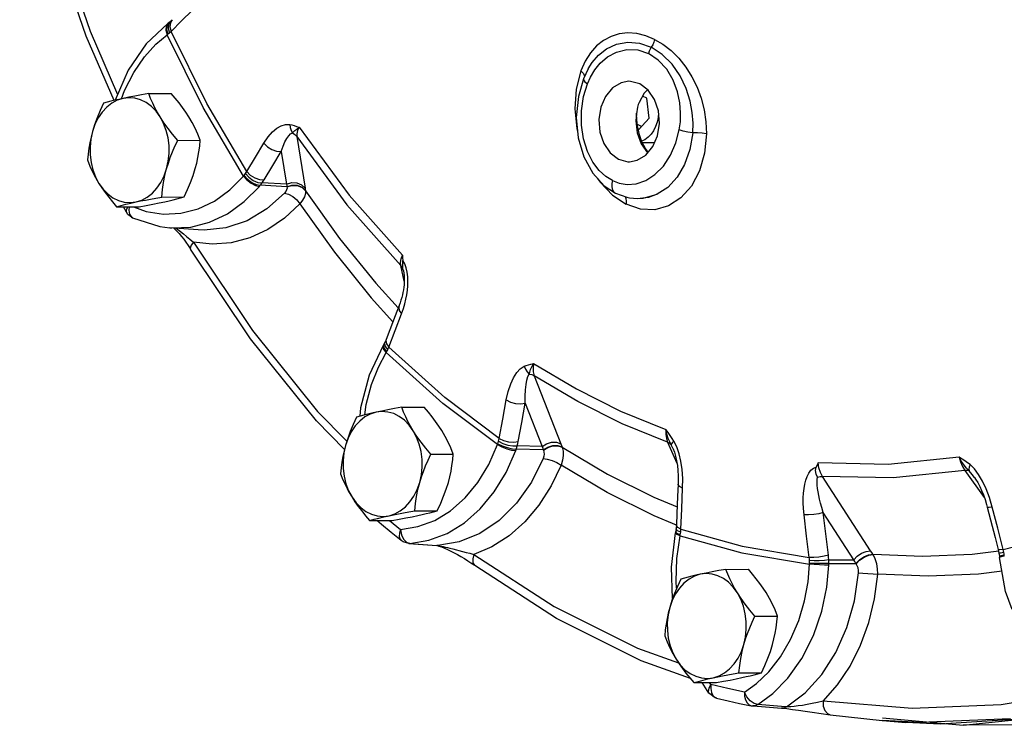
# Model space of a CAD drawing. Extents: x -200 to -69, y -43 to 60.
# Drawn here: x -163 to -158, y -11 to -7 of the extents above; entities that cross this region are included whole.
import ezdxf

# ---------------------------------------------------------------- set-up
doc = ezdxf.new("R2010")
doc.units = 0
doc.header["$LTSCALE"] = 1.5
doc.header["$MEASUREMENT"] = 0
doc.layers.get('0').update_dxf_attribs({"linetype": 'CONTINUOUS'})

msp = doc.modelspace()

# ---------------------------------------------------------------- linework, layer by layer
at = {"linetype": 'Continuous'}
for p, q in [((-162.0046, -7.2778), (-162.0142, -7.2926)), ((-162.0101, -7.2896), (-162.0117, -7.3101)), ((-161.9999, -7.2743), (-162.0101, -7.2896)), ((-161.9999, -7.2743), (-162.0046, -7.2778)), ((-162.0011, -7.2824), (-162.0033, -7.3035)), ((-162.0033, -7.3035), (-161.9969, -7.3272)), ((-161.9913, -7.2674), (-162.0011, -7.2824)), ((-161.9913, -7.2674), (-161.9999, -7.2743)), ((-161.991, -7.273), (-161.9941, -7.2951)), ((-161.9941, -7.2951), (-161.988, -7.3192)), ((-161.9816, -7.2584), (-161.991, -7.273)), ((-162.0117, -7.3101), (-162.0054, -7.3338)), ((-162.0087, -7.3362), (-162.0054, -7.3338)), ((-159.839, -7.4745), (-159.861, -7.5246)), ((-159.8234, -7.514), (-159.8475, -7.5658)), ((-159.8435, -7.559), (-159.8436, -7.559)), ((-159.8427, -7.5519), (-159.8435, -7.559)), ((-159.8235, -7.514), (-159.8234, -7.514)), ((-159.8475, -7.5658), (-159.8476, -7.5708)), ((-162.1041, -7.6417), (-161.9872, -7.6411)), ((-159.5191, -7.6663), (-159.5412, -7.6552)), ((-159.567, -7.7123), (-159.5729, -7.7468)), ((-159.5061, -7.7697), (-159.5191, -7.6663)), ((-159.5729, -7.7468), (-159.575, -7.7835)), ((-159.5708, -7.7775), (-159.5724, -7.7436)), ((-159.5748, -7.7806), (-159.5708, -7.7775)), ((-159.5673, -7.8097), (-159.5708, -7.7775)), ((-159.5683, -7.8005), (-159.5451, -7.8121)), ((-159.5571, -7.8561), (-159.5673, -7.8097)), ((-159.5626, -7.8311), (-159.5061, -7.7697)), ((-161.3358, -7.8652), (-161.2921, -8.1327)), ((-159.5465, -7.8876), (-159.5571, -7.8561)), ((-161.9532, -7.885), (-161.8364, -7.8844)), ((-159.5409, -7.9003), (-159.5465, -7.8876)), ((-159.5291, -7.8815), (-159.5457, -7.8894)), ((-159.5429, -7.8958), (-159.4775, -7.8955)), ((-159.5298, -7.9202), (-159.5409, -7.9003)), ((-159.5248, -7.9275), (-159.5298, -7.9202)), ((-161.416, -7.9424), (-161.3882, -8.1122)), ((-159.5162, -7.9391), (-159.5248, -7.9275)), ((-159.5104, -7.9458), (-159.5162, -7.9391)), ((-161.387, -8.1256), (-161.525, -8.1184)), ((-161.3882, -8.1122), (-161.5153, -8.1055)), ((-159.7392, -8.1207), (-159.682, -8.1583)), ((-161.387, -8.1256), (-161.3867, -8.1269)), ((-159.6974, -8.1689), (-159.6264, -8.216)), ((-159.682, -8.1583), (-159.682, -8.1583)), ((-159.682, -8.1583), (-159.6224, -8.1799)), ((-159.5368, -8.1843), (-159.4653, -8.1651)), ((-162.0365, -8.1791), (-161.9196, -8.1785)), ((-159.631, -8.1768), (-159.627, -8.1874)), ((-159.627, -8.1874), (-159.6253, -8.201)), ((-159.6253, -8.201), (-159.6264, -8.216)), ((-159.5662, -8.1862), (-159.5368, -8.1843)), ((-159.5528, -8.1861), (-159.553, -8.1861)), ((-162.2707, -8.2298), (-162.1538, -8.2292)), ((-162.2197, -8.2573), (-162.2351, -8.2297)), ((-162.2037, -8.2689), (-162.1931, -8.2839)), ((-162.1931, -8.2839), (-162.1877, -8.2873)), ((-161.8479, -8.3501), (-161.9952, -8.339)), ((-161.9619, -8.3415), (-161.9532, -8.3478)), ((-160.7778, -8.6163), (-160.7958, -8.5351)), ((-160.7876, -8.5462), (-160.7958, -8.5351)), ((-160.7826, -8.5588), (-160.7876, -8.5462)), ((-160.7826, -8.5588), (-160.7844, -8.5452)), ((-160.782, -8.5613), (-160.7826, -8.5588)), ((-160.782, -8.5614), (-160.782, -8.5613)), ((-160.9254, -8.6264), (-160.8087, -8.7547)), ((-160.8039, -8.7425), (-160.8249, -8.7966)), ((-160.8779, -8.9333), (-160.8839, -8.9446)), ((-160.8779, -8.9333), (-160.8796, -8.9394)), ((-160.8796, -8.9394), (-160.8762, -8.9551)), ((-160.8704, -8.9416), (-160.858, -8.9593)), ((-160.8869, -8.9498), (-160.8887, -8.956)), ((-160.8839, -8.9446), (-160.8869, -8.9498)), ((-160.8839, -8.9446), (-160.8858, -8.9511)), ((-160.8858, -8.9511), (-160.8821, -8.966)), ((-160.8821, -8.966), (-160.8696, -8.983)), ((-160.8762, -8.9551), (-160.8637, -8.9722)), ((-160.872, -8.9869), (-160.8696, -8.983)), ((-160.1027, -9.1066), (-159.9651, -9.4604)), ((-160.7908, -9.2708), (-160.6739, -9.2702)), ((-160.1495, -9.2498), (-160.0621, -9.4743)), ((-159.4108, -9.4525), (-159.3621, -9.5609)), ((-159.3637, -9.4767), (-159.3788, -9.4465)), ((-160.0562, -9.492), (-160.1961, -9.4881)), ((-160.0621, -9.4743), (-160.191, -9.4707)), ((-160.0562, -9.492), (-160.0555, -9.4937)), ((-159.3835, -9.4833), (-159.392, -9.4663)), ((-159.3835, -9.4833), (-159.3835, -9.4833)), ((-159.3515, -9.5118), (-159.3637, -9.4767)), ((-160.6399, -9.5141), (-160.5231, -9.5134)), ((-157.8677, -9.5993), (-157.7672, -9.7382)), ((-158.3569, -10.016), (-158.6061, -9.6299)), ((-157.818, -9.6349), (-157.818, -9.6349)), ((-160.7232, -9.8081), (-160.6063, -9.8075)), ((-157.7516, -9.7896), (-157.735, -9.8548)), ((-160.9574, -9.8589), (-160.8405, -9.8583)), ((-160.8544, -9.8584), (-160.7963, -9.9053)), ((-158.4449, -10.0623), (-158.6031, -9.8173)), ((-160.7963, -9.9053), (-160.7919, -9.9321)), ((-159.366, -9.9019), (-159.3683, -9.9164)), ((-159.3646, -9.8835), (-159.366, -9.9019)), ((-159.3659, -9.9038), (-159.366, -9.9019)), ((-159.359, -9.9118), (-159.3659, -9.9038)), ((-159.3645, -9.8854), (-159.3646, -9.8835)), ((-159.3428, -9.9195), (-159.359, -9.9118)), ((-160.7828, -9.9691), (-160.7938, -9.962)), ((-160.7919, -9.9321), (-160.7813, -9.9551)), ((-160.7813, -9.9551), (-160.7661, -9.971)), ((-160.7484, -9.9775), (-160.6505, -9.9612)), ((-159.3914, -10.1001), (-159.3695, -9.9227)), ((-159.3683, -9.9164), (-159.3695, -9.9227)), ((-159.3681, -9.9182), (-159.3683, -9.9164)), ((-159.3461, -9.9377), (-159.345, -9.9329)), ((-160.7543, -9.9774), (-160.7828, -9.9691)), ((-160.7661, -9.971), (-160.7484, -9.9775)), ((-160.7543, -9.9774), (-160.6088, -9.9886)), ((-160.7484, -9.9775), (-160.7543, -9.9774)), ((-160.7484, -9.9775), (-160.6088, -9.9882)), ((-160.6088, -9.9882), (-160.6032, -9.9887)), ((-160.6032, -9.9887), (-160.6088, -9.9886)), ((-160.5261, -10.0061), (-160.4759, -10.0189)), ((-157.6952, -10.0091), (-157.6909, -10.0286)), ((-157.6691, -10.0086), (-157.6863, -10.0106)), ((-158.5744, -10.0623), (-158.4449, -10.0623)), ((-158.3441, -10.0356), (-158.3454, -10.0336)), ((-157.6922, -10.0179), (-157.8308, -10.0347)), ((-157.6909, -10.0286), (-157.6886, -10.044)), ((-157.6904, -10.0287), (-157.6909, -10.0286)), ((-157.6825, -10.0277), (-157.6904, -10.0287)), ((-157.6883, -10.0436), (-157.6886, -10.044)), ((-157.6886, -10.044), (-157.688, -10.0505)), ((-157.6876, -10.0499), (-157.688, -10.0505)), ((-157.68, -10.0471), (-157.6876, -10.0499)), ((-157.6656, -10.025), (-157.6825, -10.0277)), ((-157.6633, -10.0439), (-157.68, -10.0471)), ((-157.6633, -10.0439), (-157.6637, -10.0389)), ((-159.3848, -10.2633), (-159.3914, -10.1001)), ((-159.1082, -10.1121), (-158.9913, -10.1115)), ((-158.5741, -10.0816), (-158.4334, -10.0815)), ((-158.4321, -10.0833), (-158.4334, -10.0815)), ((-159.3639, -10.2101), (-159.3669, -10.1751)), ((-158.9573, -10.3554), (-158.8405, -10.3548)), ((-159.5669, -10.5208), (-159.3538, -10.5977)), ((-159.0406, -10.6494), (-158.9237, -10.6488)), ((-159.2748, -10.7002), (-159.1579, -10.6996)), ((-159.2291, -10.7024), (-159.2356, -10.7)), ((-159.1962, -10.7546), (-159.2306, -10.7)), ((-159.1865, -10.7102), (-159.1935, -10.6998)), ((-159.0109, -10.7489), (-158.9488, -10.7039)), ((-159.1962, -10.7546), (-159.1962, -10.7546)), ((-159.1647, -10.7769), (-159.1562, -10.7804)), ((-158.9619, -10.8084), (-158.9816, -10.794)), ((-158.9772, -10.8199), (-158.9689, -10.821)), ((-158.9688, -10.821), (-158.9689, -10.821)), ((-158.9689, -10.821), (-158.9227, -10.8246)), ((-158.9423, -10.8142), (-158.9619, -10.8084)), ((-158.819, -10.8238), (-158.9423, -10.8142)), ((-158.9227, -10.8246), (-158.8196, -10.8325)), ((-158.7934, -10.8258), (-158.819, -10.8238)), ((-158.7921, -10.8353), (-158.7631, -10.8389)), ((-158.6608, -10.8535), (-158.5668, -10.8674)), ((-158.5668, -10.8674), (-158.2967, -10.8975)), ((-158.2954, -10.8837), (-157.8772, -10.9218)), ((-158.2961, -10.8976), (-158.175, -10.9066)), ((-158.0977, -10.9071), (-158.296, -10.8976)), ((-157.6303, -10.8877), (-158.0977, -10.9071)), ((-157.4052, -10.9193), (-157.8773, -10.9218))]:
    msp.add_line(p, q, dxfattribs=at)
for points in [[(-162.2831, -7.6778), (-162.4281, -7.3433), (-162.6215, -6.7797), (-162.7736, -6.1947)], [(-162.7452, -6.1989), (-162.5996, -6.7589), (-162.408, -7.3174), (-162.2654, -7.6461)], [(-157.8772, -10.9218), (-157.1424, -10.845), (-156.4355, -10.6285), (-155.7606, -10.2769), (-155.1322, -9.7978), (-154.564, -9.2016), (-154.0683, -8.5011), (-153.6557, -7.7116), (-153.3353, -6.8501)], [(-161.988, -7.3192), (-161.9334, -7.265), (-161.8784, -7.2107)], [(-162.0046, -7.2778), (-162.1175, -7.3845), (-162.2107, -7.5202), (-162.2788, -7.6767)], [(-162.0142, -7.2926), (-162.0153, -7.3128), (-162.0087, -7.3362)], [(-161.9816, -7.2584), (-161.9899, -7.2662), (-161.9913, -7.2674)], [(-162.2449, -7.6689), (-162.2295, -7.6264), (-162.1814, -7.5323), (-162.1259, -7.4514), (-162.0671, -7.3862), (-162.0087, -7.3362)], [(-161.6112, -8.07), (-161.8207, -7.7137), (-162.0087, -7.3362)], [(-162.0054, -7.3338), (-162.0011, -7.3306), (-161.9969, -7.3272)], [(-161.9969, -7.3272), (-161.9921, -7.3231), (-161.988, -7.3192)], [(-161.5943, -8.046), (-161.8018, -7.6931), (-161.988, -7.3192)], [(-159.479, -7.3607), (-159.5236, -7.3421), (-159.5699, -7.3306), (-159.6164, -7.327), (-159.6616, -7.3319), (-159.7043, -7.345), (-159.7439, -7.3661), (-159.7798, -7.3949), (-159.8117, -7.4311), (-159.839, -7.4745)], [(-159.8234, -7.514), (-159.8026, -7.4809), (-159.7698, -7.4426), (-159.7277, -7.4093), (-159.676, -7.385), (-159.6176, -7.3745), (-159.5559, -7.3801), (-159.4957, -7.4018)], [(-159.4957, -7.4018), (-159.5016, -7.4119), (-159.5065, -7.4226), (-159.5102, -7.4336)], [(-159.479, -7.3607), (-159.4826, -7.3748), (-159.4883, -7.3887), (-159.4957, -7.4018)], [(-159.2805, -7.8459), (-159.2788, -7.7959), (-159.2826, -7.741), (-159.2936, -7.6807), (-159.3138, -7.6162), (-159.3453, -7.5504), (-159.3875, -7.4895), (-159.4389, -7.4386), (-159.4957, -7.4018)], [(-159.479, -7.3607), (-159.4355, -7.3862), (-159.3928, -7.4191), (-159.3525, -7.4589), (-159.316, -7.5047), (-159.2842, -7.5551), (-159.2576, -7.6093), (-159.2364, -7.6666), (-159.221, -7.7264), (-159.2118, -7.7881), (-159.2093, -7.8504)], [(-159.8274, -7.5922), (-159.811, -7.556), (-159.7891, -7.5196), (-159.76, -7.4841), (-159.7225, -7.4517), (-159.6757, -7.4262), (-159.6222, -7.4128), (-159.5652, -7.415), (-159.5102, -7.4336)], [(-159.3504, -7.8306), (-159.3447, -7.7891), (-159.3432, -7.7425), (-159.3475, -7.6904), (-159.3596, -7.6331), (-159.3821, -7.573), (-159.4156, -7.5161), (-159.4596, -7.4678), (-159.5102, -7.4336)], [(-159.861, -7.5246), (-159.8846, -7.6188), (-159.8916, -7.7209), (-159.8818, -7.8254), (-159.8782, -7.8392)], [(-159.861, -7.5246), (-159.8479, -7.5385), (-159.8427, -7.5519)], [(-159.8475, -7.5658), (-159.8738, -7.6565), (-159.8848, -7.7654), (-159.8752, -7.8724), (-159.8461, -7.971), (-159.7996, -8.0553), (-159.7392, -8.1207)], [(-159.6971, -8.0936), (-159.7308, -8.0727), (-159.7653, -8.0414), (-159.7984, -7.998), (-159.827, -7.9425), (-159.8478, -7.877), (-159.8585, -7.8053), (-159.8584, -7.7311), (-159.8473, -7.6575), (-159.8274, -7.5922)], [(-159.8476, -7.5708), (-159.8412, -7.5808), (-159.8274, -7.5922)], [(-159.6113, -7.5784), (-159.6523, -7.5857), (-159.6972, -7.6126), (-159.7336, -7.6566), (-159.7579, -7.7133)], [(-159.4627, -7.8609), (-159.4529, -7.7969), (-159.4584, -7.732), (-159.4788, -7.6725), (-159.5121, -7.6242), (-159.555, -7.5918), (-159.6033, -7.5786), (-159.6113, -7.5784)], [(-162.1041, -7.6417), (-162.1414, -7.6483), (-162.1756, -7.6547), (-162.2074, -7.6609), (-162.2371, -7.6672)], [(-162.0446, -7.7634), (-162.0659, -7.734), (-162.0902, -7.709), (-162.117, -7.6891), (-162.1458, -7.6747), (-162.1759, -7.6661), (-162.2065, -7.6636), (-162.2371, -7.6672)], [(-162.0446, -7.7634), (-162.0588, -7.7396), (-162.0716, -7.7157), (-162.0833, -7.6916), (-162.0941, -7.6671), (-162.1041, -7.6417)], [(-161.8959, -7.7627), (-161.9113, -7.7388), (-161.9281, -7.7149), (-161.9462, -7.6909), (-161.9658, -7.6664), (-161.9872, -7.6411)], [(-159.515, -7.622), (-159.5325, -7.6396), (-159.5591, -7.6876)], [(-162.2371, -7.6672), (-162.267, -7.6767), (-162.2954, -7.6921), (-162.3218, -7.7129), (-162.3455, -7.7386), (-162.366, -7.7688), (-162.3829, -7.8027), (-162.3958, -7.8396)], [(-162.3383, -7.6925), (-162.356, -7.7307), (-162.3713, -7.7674), (-162.3846, -7.8035), (-162.3958, -7.8396)], [(-162.2371, -7.6672), (-162.2594, -7.6721), (-162.2805, -7.6771), (-162.3004, -7.6821), (-162.3195, -7.6872), (-162.3383, -7.6925)], [(-159.7579, -7.7133), (-159.7678, -7.7772), (-159.7622, -7.8421), (-159.7418, -7.9017), (-159.7085, -7.95), (-159.6656, -7.9823), (-159.6173, -7.9956), (-159.6093, -7.9958)], [(-159.5591, -7.6876), (-159.5634, -7.6996), (-159.567, -7.7123)], [(-162.0108, -8.0321), (-162.0022, -7.9931), (-161.9981, -7.9528), (-161.9986, -7.9121), (-162.0036, -7.8719), (-162.0132, -7.8332), (-162.0269, -7.7968), (-162.0446, -7.7634)], [(-161.9532, -7.885), (-161.9797, -7.8534), (-162.0035, -7.8231), (-162.0251, -7.7932), (-162.0446, -7.7634)], [(-161.8364, -7.8844), (-161.849, -7.8528), (-161.8629, -7.8224), (-161.8784, -7.7925), (-161.8959, -7.7627)], [(-159.4574, -7.7443), (-159.4594, -7.7658), (-159.4647, -7.7904), (-159.4729, -7.8136), (-159.4837, -7.8348)], [(-161.5056, -7.8988), (-161.4836, -7.8668), (-161.4611, -7.8415), (-161.4385, -7.8224), (-161.4161, -7.8094), (-161.3939, -7.8026), (-161.3723, -7.8026)], [(-161.3723, -7.8026), (-161.3701, -7.8186), (-161.3651, -7.8332), (-161.3575, -7.8455)], [(-161.3723, -7.8026), (-161.3613, -7.805), (-161.3494, -7.8082), (-161.3365, -7.8123), (-161.3227, -7.8172)], [(-161.3575, -7.8455), (-161.3524, -7.8405), (-161.3454, -7.8342), (-161.3358, -7.8265), (-161.3227, -7.8172)], [(-161.3227, -7.8172), (-161.3314, -7.8342), (-161.3359, -7.8507), (-161.3358, -7.8652)], [(-161.3227, -7.8172), (-161.0644, -8.1686), (-160.7875, -8.481)], [(-159.575, -7.7835), (-159.5681, -7.8464), (-159.5473, -7.9037), (-159.5145, -7.9501), (-159.5141, -7.9504)], [(-162.3958, -7.8396), (-162.4034, -7.8684), (-162.4096, -7.8973), (-162.4146, -7.9263), (-162.4186, -7.9559), (-162.4215, -7.9865)], [(-162.3958, -7.8396), (-162.4044, -7.8786), (-162.4086, -7.9189), (-162.4081, -7.9596), (-162.403, -7.9998), (-162.3935, -8.0385), (-162.3797, -8.075), (-162.362, -8.1083)], [(-161.416, -7.9424), (-161.4068, -7.9155), (-161.3972, -7.8931), (-161.3874, -7.8749), (-161.3775, -7.8607), (-161.3675, -7.8508), (-161.3575, -7.8455)], [(-161.3575, -7.8455), (-161.3454, -7.8543), (-161.3358, -7.8652)], [(-161.3358, -7.8652), (-161.0752, -8.2197), (-160.7958, -8.5351)], [(-159.6971, -8.0936), (-159.6614, -8.1074), (-159.62, -8.1141), (-159.5735, -8.1105), (-159.5245, -8.0937), (-159.4764, -8.0627), (-159.4328, -8.0182), (-159.396, -7.9623), (-159.3678, -7.8972), (-159.3504, -7.8306)], [(-159.2093, -7.8504), (-159.2194, -7.9514), (-159.246, -8.0438), (-159.2875, -8.1225), (-159.3417, -8.184), (-159.4059, -8.2254), (-159.477, -8.2449), (-159.5517, -8.2418), (-159.6264, -8.216)], [(-159.6093, -7.9958), (-159.5683, -7.9884), (-159.5234, -7.9616), (-159.487, -7.9176), (-159.4627, -7.8609)], [(-159.4837, -7.8348), (-159.4969, -7.8535), (-159.5122, -7.8692), (-159.5291, -7.8815)], [(-159.2805, -7.8459), (-159.2952, -7.9319), (-159.3227, -8.0099), (-159.3616, -8.0766), (-159.4099, -8.129), (-159.4653, -8.1651)], [(-159.2805, -7.8459), (-159.3051, -7.842), (-159.3293, -7.8367), (-159.3504, -7.8306)], [(-159.2093, -7.8504), (-159.2307, -7.8471), (-159.2555, -7.8456), (-159.2805, -7.8459)], [(-162.0108, -8.0321), (-162.002, -8.0033), (-161.9919, -7.9744), (-161.9804, -7.9453), (-161.9676, -7.9157), (-161.9532, -7.885)], [(-161.8621, -8.0313), (-161.8546, -8.0025), (-161.8483, -7.9737), (-161.8433, -7.9446), (-161.8394, -7.915), (-161.8364, -7.8844)], [(-161.5943, -8.046), (-161.5502, -7.9724), (-161.5056, -7.8988)], [(-161.5056, -7.8988), (-161.4881, -7.9182), (-161.4651, -7.9332), (-161.4399, -7.9416), (-161.416, -7.9424)], [(-159.5537, -7.886), (-159.5486, -7.8861), (-159.5465, -7.8876)], [(-161.5044, -8.0891), (-161.4604, -8.0157), (-161.416, -7.9424)], [(-159.5304, -7.9276), (-159.5265, -7.9267), (-159.5248, -7.9275)], [(-162.4215, -7.9865), (-162.4089, -8.0182), (-162.395, -8.0485), (-162.3795, -8.0784), (-162.362, -8.1083)], [(-162.1836, -8.2294), (-162.1168, -8.2537), (-162.0268, -8.2675), (-161.9364, -8.263), (-161.8476, -8.2402), (-161.7624, -8.1998), (-161.683, -8.1425), (-161.6112, -8.07)], [(-162.1695, -8.2045), (-162.1397, -8.195), (-162.1113, -8.1796), (-162.0849, -8.1589), (-162.0612, -8.1331), (-162.0406, -8.1029), (-162.0237, -8.069), (-162.0108, -8.0321)], [(-162.0365, -8.1791), (-162.0326, -8.1409), (-162.0272, -8.1043), (-162.02, -8.0682), (-162.0108, -8.0321)], [(-161.9196, -8.1785), (-161.9019, -8.1402), (-161.8866, -8.1036), (-161.8733, -8.0674), (-161.8621, -8.0313)], [(-161.6112, -8.07), (-161.6098, -8.0683), (-161.6085, -8.0665)], [(-161.6112, -8.07), (-161.5942, -8.09), (-161.5729, -8.1072), (-161.5503, -8.1191), (-161.5296, -8.1239)], [(-161.6085, -8.0665), (-161.605, -8.0619), (-161.6015, -8.0571)], [(-161.6085, -8.0665), (-161.5913, -8.0863), (-161.5695, -8.103), (-161.5463, -8.1142), (-161.525, -8.1184)], [(-161.6015, -8.0571), (-161.5976, -8.0513), (-161.5943, -8.046)], [(-161.6015, -8.0571), (-161.5843, -8.0768), (-161.562, -8.0929), (-161.5379, -8.1029), (-161.5153, -8.1055)], [(-161.5943, -8.046), (-161.5768, -8.0653), (-161.5538, -8.0802), (-161.5284, -8.0885), (-161.5044, -8.0891)], [(-162.362, -8.1083), (-162.3466, -8.1321), (-162.3298, -8.156), (-162.3117, -8.18), (-162.2921, -8.2045), (-162.2707, -8.2298)], [(-162.362, -8.1083), (-162.3408, -8.1378), (-162.3165, -8.1627), (-162.2896, -8.1826), (-162.2609, -8.197), (-162.2308, -8.2056), (-162.2001, -8.2081), (-162.1695, -8.2045)], [(-161.8848, -8.3348), (-161.7878, -8.3099), (-161.6948, -8.2657), (-161.6079, -8.2031), (-161.5296, -8.1239)], [(-161.5296, -8.1239), (-161.5273, -8.1211), (-161.525, -8.1184)], [(-161.525, -8.1184), (-161.5201, -8.112), (-161.5153, -8.1055)], [(-161.5153, -8.1055), (-161.5094, -8.097), (-161.5044, -8.0891)], [(-161.3882, -8.1122), (-161.3619, -8.1043), (-161.3346, -8.1054), (-161.3102, -8.1153), (-161.2921, -8.1327)], [(-161.3882, -8.1122), (-161.3876, -8.1188), (-161.387, -8.1256)], [(-161.387, -8.1256), (-161.3606, -8.1172), (-161.333, -8.118), (-161.3083, -8.1277), (-161.29, -8.145)], [(-161.3867, -8.1269), (-161.3603, -8.1186), (-161.3327, -8.1193), (-161.308, -8.1291), (-161.2898, -8.1464)], [(-159.7746, -8.0824), (-159.7612, -8.1028), (-159.6974, -8.1689)], [(-159.6971, -8.0936), (-159.7003, -8.1094), (-159.7007, -8.1242), (-159.6983, -8.1374), (-159.6932, -8.1482), (-159.6858, -8.156), (-159.682, -8.1583)], [(-161.3993, -8.1584), (-161.4914, -8.2411), (-161.5938, -8.3024), (-161.7032, -8.3396), (-161.8159, -8.3514), (-161.8478, -8.3501)], [(-161.3867, -8.1269), (-161.3862, -8.1339), (-161.3882, -8.1418), (-161.3927, -8.1501), (-161.3993, -8.1584)], [(-161.3993, -8.1584), (-161.3787, -8.1634), (-161.3565, -8.1758), (-161.3359, -8.1937), (-161.3197, -8.2146)], [(-161.2898, -8.1464), (-161.2901, -8.1613), (-161.2953, -8.1781), (-161.3053, -8.1961), (-161.3197, -8.2146)], [(-161.2921, -8.1327), (-161.2911, -8.1388), (-161.2898, -8.1464)], [(-161.2898, -8.1464), (-161.113, -8.3936), (-160.9254, -8.6264)], [(-159.4653, -8.1651), (-159.5107, -8.1814), (-159.5528, -8.1861)], [(-162.2707, -8.2298), (-162.2472, -8.2233), (-162.2229, -8.217), (-162.1972, -8.2108), (-162.1695, -8.2045)], [(-162.1695, -8.2045), (-162.1459, -8.1996), (-162.121, -8.1946), (-162.0946, -8.1895), (-162.0666, -8.1844), (-162.0365, -8.1791)], [(-162.1538, -8.2292), (-162.1165, -8.2226), (-162.0823, -8.2163), (-162.0505, -8.21), (-162.0208, -8.2038)], [(-162.0208, -8.2038), (-161.9985, -8.1988), (-161.9775, -8.1938), (-161.9575, -8.1888), (-161.9384, -8.1837), (-161.9196, -8.1785)], [(-161.3197, -8.2146), (-161.3989, -8.2883), (-161.486, -8.3476), (-161.5789, -8.3906), (-161.6757, -8.4161), (-161.7741, -8.4236), (-161.8719, -8.4131)], [(-161.3197, -8.2146), (-161.1398, -8.4662), (-160.9486, -8.7032), (-160.8364, -8.8266)], [(-159.6224, -8.1799), (-159.6084, -8.1827), (-159.5662, -8.1862)], [(-162.2105, -8.2295), (-162.215, -8.2349), (-162.2206, -8.2466), (-162.2203, -8.2561), (-162.2197, -8.2573)], [(-162.1876, -8.2873), (-162.2115, -8.2691), (-162.2197, -8.2573)], [(-162.2051, -8.2295), (-162.2075, -8.2473), (-162.2037, -8.2689)], [(-162.1876, -8.2873), (-162.0469, -8.3325), (-161.995, -8.339)], [(-161.995, -8.339), (-161.9837, -8.3397), (-161.8848, -8.3348)], [(-161.9735, -8.3406), (-161.9714, -8.3426), (-161.9589, -8.3554)], [(-161.9589, -8.3554), (-161.9465, -8.3691), (-161.9342, -8.3834), (-161.9222, -8.3985), (-161.9105, -8.4141), (-161.8993, -8.4302), (-161.8888, -8.4465), (-161.8864, -8.4505)], [(-161.9532, -8.3478), (-161.9388, -8.3587), (-161.9233, -8.3707), (-161.907, -8.3837), (-161.8897, -8.3979), (-161.8719, -8.4131)], [(-161.8719, -8.4131), (-161.8843, -8.4299), (-161.8882, -8.4442), (-161.8864, -8.4505)], [(-161.8719, -8.4131), (-161.5653, -8.8729), (-161.2271, -9.2924), (-161.0759, -9.4472)], [(-161.088, -9.4896), (-161.2337, -9.3405), (-161.576, -8.9159), (-161.8864, -8.4505)], [(-160.7958, -8.5351), (-160.7968, -8.5194), (-160.794, -8.5008), (-160.7875, -8.481)], [(-160.7875, -8.481), (-160.7863, -8.4946), (-160.7851, -8.5083)], [(-160.7844, -8.5452), (-160.7848, -8.5286), (-160.7851, -8.5083)], [(-160.7678, -8.5474), (-160.7752, -8.5265), (-160.7851, -8.5083)], [(-160.7796, -8.5745), (-160.7784, -8.5861), (-160.7777, -8.598), (-160.7776, -8.6102), (-160.778, -8.6224), (-160.7789, -8.6349), (-160.7802, -8.6477), (-160.7821, -8.6608), (-160.7845, -8.6741), (-160.7873, -8.6877), (-160.7907, -8.7014), (-160.7946, -8.7151), (-160.799, -8.7289), (-160.8039, -8.7425)], [(-160.782, -8.5614), (-160.7816, -8.5631), (-160.7796, -8.5745)], [(-160.7599, -8.5927), (-160.7628, -8.5698), (-160.7678, -8.5474)], [(-160.7686, -8.7097), (-160.7643, -8.6864), (-160.7611, -8.663), (-160.7593, -8.6394), (-160.7588, -8.6159), (-160.7599, -8.5927)], [(-160.7911, -8.7851), (-160.7816, -8.7585), (-160.7743, -8.7335), (-160.7686, -8.7097)], [(-160.858, -8.9593), (-160.8247, -8.8723), (-160.7911, -8.7851)], [(-160.8049, -8.7448), (-160.8063, -8.7504), (-160.8034, -8.7675), (-160.7911, -8.7851)], [(-160.8249, -8.7966), (-160.8528, -8.8692), (-160.8718, -8.919)], [(-160.8718, -8.919), (-160.8772, -8.9318), (-160.8779, -8.9333)], [(-160.8718, -8.919), (-160.8732, -8.9244), (-160.8704, -8.9416)], [(-160.8869, -8.9498), (-160.959, -9.1036), (-161.0046, -9.2736), (-161.0087, -9.317)], [(-160.9831, -9.3102), (-160.9747, -9.2558), (-160.9468, -9.1529), (-160.9115, -9.0628), (-160.872, -8.9869)], [(-160.8887, -8.956), (-160.8846, -8.9703), (-160.872, -8.9869)], [(-160.2931, -9.4642), (-160.5778, -9.2504), (-160.872, -8.9869)], [(-160.8696, -8.983), (-160.8666, -8.9777), (-160.8637, -8.9722)], [(-160.8637, -8.9722), (-160.8606, -8.9655), (-160.858, -8.9593)], [(-160.2848, -9.432), (-160.5668, -9.2201), (-160.858, -8.9593)], [(-160.1559, -9.0579), (-160.1451, -9.0536), (-160.1334, -9.0496), (-160.1205, -9.046), (-160.1064, -9.0426)], [(-160.1286, -9.098), (-160.1258, -9.0876), (-160.1217, -9.0751), (-160.1155, -9.0601), (-160.1064, -9.0426)], [(-160.1064, -9.0426), (-160.1091, -9.0656), (-160.1078, -9.0875), (-160.1027, -9.1066)], [(-160.1064, -9.0426), (-159.8834, -9.1757), (-159.6546, -9.2901), (-159.4208, -9.3854)], [(-160.2482, -9.2327), (-160.2378, -9.1879), (-160.2249, -9.1494), (-160.2101, -9.1171), (-160.1936, -9.0908), (-160.1755, -9.0708), (-160.1559, -9.0579)], [(-160.1559, -9.0579), (-160.149, -9.0731), (-160.1398, -9.0867), (-160.1286, -9.098)], [(-160.1495, -9.2498), (-160.1499, -9.213), (-160.1486, -9.1809), (-160.1457, -9.1532), (-160.1414, -9.1299), (-160.1358, -9.1113), (-160.1286, -9.098)], [(-160.1286, -9.098), (-160.1147, -9.101), (-160.1027, -9.1066)], [(-159.4108, -9.4525), (-159.6467, -9.3563), (-159.8776, -9.2408), (-160.1027, -9.1066)], [(-160.2848, -9.432), (-160.2667, -9.3324), (-160.2482, -9.2327)], [(-160.2482, -9.2327), (-160.2263, -9.2434), (-160.2, -9.2504), (-160.1731, -9.2526), (-160.1495, -9.2498)], [(-160.9238, -9.2962), (-160.9537, -9.3058), (-160.9821, -9.3211), (-161.0085, -9.3419), (-161.0322, -9.3677), (-161.0527, -9.3979), (-161.0696, -9.4318), (-161.0825, -9.4687)], [(-160.9238, -9.2962), (-160.9461, -9.3012), (-160.9672, -9.3062), (-160.9871, -9.3112), (-161.0062, -9.3163), (-161.025, -9.3215)], [(-160.7908, -9.2708), (-160.8281, -9.2774), (-160.8623, -9.2837), (-160.8941, -9.29), (-160.9238, -9.2962)], [(-160.7313, -9.3925), (-160.7526, -9.363), (-160.7769, -9.338), (-160.8037, -9.3181), (-160.8325, -9.3038), (-160.8626, -9.2952), (-160.8932, -9.2927), (-160.9238, -9.2962)], [(-160.7313, -9.3925), (-160.7455, -9.3686), (-160.7583, -9.3447), (-160.77, -9.3207), (-160.7808, -9.2962), (-160.7908, -9.2708)], [(-160.5826, -9.3917), (-160.598, -9.3679), (-160.6148, -9.344), (-160.6329, -9.32), (-160.6525, -9.2955), (-160.6739, -9.2702)], [(-160.1859, -9.4484), (-160.1679, -9.3491), (-160.1495, -9.2498)], [(-161.025, -9.3215), (-161.0427, -9.3597), (-161.058, -9.3964), (-161.0713, -9.4326), (-161.0825, -9.4687)], [(-160.6975, -9.6612), (-160.6889, -9.6221), (-160.6848, -9.5818), (-160.6853, -9.5411), (-160.6903, -9.501), (-160.6999, -9.4622), (-160.7136, -9.4258), (-160.7313, -9.3925)], [(-160.6399, -9.5141), (-160.6664, -9.4825), (-160.6902, -9.4522), (-160.7118, -9.4223), (-160.7313, -9.3925)], [(-160.5231, -9.5134), (-160.5357, -9.4818), (-160.5496, -9.4515), (-160.5651, -9.4216), (-160.5826, -9.3917)], [(-159.4208, -9.3854), (-159.4206, -9.4098), (-159.4172, -9.4329), (-159.4108, -9.4525)], [(-159.392, -9.4663), (-159.3997, -9.4506), (-159.4074, -9.4322), (-159.4147, -9.4105), (-159.4208, -9.3854)], [(-159.3788, -9.4465), (-159.3877, -9.4323), (-159.3977, -9.4175), (-159.4087, -9.4019), (-159.4208, -9.3854)], [(-160.2916, -9.4596), (-160.2898, -9.4534), (-160.288, -9.4469)], [(-160.288, -9.4469), (-160.2862, -9.4392), (-160.2848, -9.432)], [(-160.288, -9.4469), (-160.2662, -9.4582), (-160.2402, -9.4666), (-160.2139, -9.471), (-160.191, -9.4707)], [(-160.2848, -9.432), (-160.2628, -9.4426), (-160.2365, -9.4494), (-160.2096, -9.4515), (-160.1859, -9.4484)], [(-160.191, -9.4707), (-160.1881, -9.4592), (-160.1859, -9.4484)], [(-160.0621, -9.4743), (-160.0392, -9.4599), (-160.0129, -9.4523), (-159.9869, -9.4524), (-159.9651, -9.4604)], [(-159.392, -9.4663), (-159.4, -9.4583), (-159.4108, -9.4525)], [(-159.3788, -9.4465), (-159.3863, -9.4545), (-159.3907, -9.4612), (-159.392, -9.4663)], [(-161.0825, -9.4687), (-161.0901, -9.4975), (-161.0963, -9.5263), (-161.1013, -9.5554), (-161.1053, -9.585), (-161.1082, -9.6156)], [(-161.0825, -9.4687), (-161.0911, -9.5077), (-161.0953, -9.548), (-161.0948, -9.5887), (-161.0897, -9.6289), (-161.0802, -9.6676), (-161.0664, -9.704), (-161.0487, -9.7373)], [(-160.7963, -9.9053), (-160.7067, -9.8904), (-160.6196, -9.8576), (-160.5375, -9.8076), (-160.4621, -9.7415), (-160.3952, -9.6609), (-160.3384, -9.5677), (-160.2931, -9.4642)], [(-160.6505, -9.9612), (-160.5554, -9.9254), (-160.4656, -9.8707), (-160.3832, -9.7985), (-160.3102, -9.7104), (-160.2481, -9.6085), (-160.1987, -9.4956)], [(-160.2931, -9.4642), (-160.2924, -9.4619), (-160.2916, -9.4596)], [(-160.2931, -9.4642), (-160.2714, -9.4759), (-160.2461, -9.4859), (-160.2206, -9.4928), (-160.1987, -9.4956)], [(-160.2916, -9.4596), (-160.2698, -9.4709), (-160.2441, -9.4802), (-160.2184, -9.4862), (-160.1961, -9.4881)], [(-160.1987, -9.4956), (-160.1974, -9.4918), (-160.1961, -9.4881)], [(-160.1961, -9.4881), (-160.1935, -9.4796), (-160.191, -9.4707)], [(-160.0621, -9.4743), (-160.0592, -9.4831), (-160.0562, -9.492)], [(-160.0555, -9.4937), (-160.0525, -9.503), (-160.0518, -9.5135), (-160.0533, -9.5248), (-160.0569, -9.5363)], [(-160.0562, -9.492), (-160.0333, -9.4772), (-160.0068, -9.4691), (-159.9807, -9.4689), (-159.9587, -9.4766)], [(-160.0555, -9.4937), (-160.0325, -9.4789), (-160.006, -9.4708), (-159.9799, -9.4707), (-159.958, -9.4784)], [(-159.9651, -9.4604), (-159.9619, -9.4685), (-159.958, -9.4784)], [(-159.958, -9.4784), (-159.953, -9.4984), (-159.9523, -9.521), (-159.9559, -9.5455), (-159.9636, -9.5707)], [(-159.958, -9.4784), (-159.7234, -9.6175), (-159.483, -9.7377), (-159.3609, -9.7879)], [(-159.3835, -9.4833), (-159.3757, -9.5034), (-159.3693, -9.5252), (-159.3641, -9.5489), (-159.3601, -9.5737), (-159.3573, -9.5995), (-159.3558, -9.6263), (-159.3555, -9.654), (-159.356, -9.6705)], [(-160.6975, -9.6612), (-160.6887, -9.6323), (-160.6786, -9.6035), (-160.6671, -9.5744), (-160.6543, -9.5447), (-160.6399, -9.5141)], [(-160.0569, -9.5363), (-160.118, -9.6595), (-160.1948, -9.7681), (-160.285, -9.858), (-160.3856, -9.926), (-160.4929, -9.9699), (-160.6032, -9.9887)], [(-160.5488, -9.6604), (-160.5413, -9.6316), (-160.535, -9.6027), (-160.53, -9.5737), (-160.5261, -9.5441), (-160.5231, -9.5134)], [(-160.0569, -9.5363), (-160.0351, -9.5394), (-160.0099, -9.5469), (-159.9849, -9.5579), (-159.9636, -9.5707)], [(-159.3328, -9.6904), (-159.3325, -9.6405), (-159.3358, -9.594), (-159.3422, -9.551), (-159.3515, -9.5118)], [(-157.8983, -9.5294), (-158.2668, -9.5674), (-158.63, -9.5598)], [(-157.8983, -9.5294), (-157.8906, -9.5546), (-157.8801, -9.5786), (-157.8677, -9.5993)], [(-157.8465, -9.601), (-157.8587, -9.5873), (-157.8716, -9.5711), (-157.885, -9.5518), (-157.8983, -9.5294)], [(-157.8413, -9.5681), (-157.8538, -9.5587), (-157.8674, -9.5491), (-157.8822, -9.5394), (-157.8983, -9.5294)], [(-159.9636, -9.5707), (-160.0154, -9.6791), (-160.0787, -9.7781), (-160.152, -9.865), (-160.2339, -9.9376), (-160.3225, -9.9944), (-160.4158, -10.0343)], [(-159.3642, -9.8824), (-159.4801, -9.8347), (-159.7249, -9.7123), (-159.9636, -9.5707)], [(-158.7025, -9.8294), (-158.7056, -9.7965), (-158.7068, -9.7673), (-158.7066, -9.7407), (-158.7052, -9.7159), (-158.7025, -9.6923), (-158.6985, -9.6697), (-158.6931, -9.6487), (-158.6862, -9.6296), (-158.6775, -9.6124), (-158.6668, -9.5979), (-158.654, -9.5871), (-158.6395, -9.5811)], [(-158.6327, -9.6337), (-158.6394, -9.6177), (-158.6425, -9.5997), (-158.6395, -9.5811)], [(-158.63, -9.5598), (-158.6348, -9.5703), (-158.6395, -9.5811)], [(-158.6061, -9.6299), (-158.6172, -9.6092), (-158.6255, -9.5851), (-158.63, -9.5598)], [(-157.8677, -9.5993), (-158.2395, -9.6376), (-158.6061, -9.6299)], [(-157.8465, -9.601), (-157.8561, -9.5989), (-157.8677, -9.5993)], [(-157.8413, -9.5681), (-157.8457, -9.5808), (-157.8475, -9.592), (-157.8465, -9.601)], [(-157.818, -9.6349), (-157.8296, -9.6197), (-157.8465, -9.601)], [(-157.7762, -9.6536), (-157.7966, -9.6192), (-157.8183, -9.5904), (-157.8413, -9.5681)], [(-161.1082, -9.6156), (-161.0956, -9.6472), (-161.0817, -9.6776), (-161.0662, -9.7075), (-161.0487, -9.7373)], [(-158.6031, -9.8173), (-158.6109, -9.7916), (-158.6172, -9.7686), (-158.6223, -9.7478), (-158.6265, -9.7283), (-158.63, -9.7097), (-158.6326, -9.6919), (-158.6343, -9.6752), (-158.635, -9.6598), (-158.6345, -9.6459), (-158.6327, -9.6337)], [(-158.6327, -9.6337), (-158.6188, -9.6305), (-158.6061, -9.6299)], [(-157.818, -9.6349), (-157.812, -9.6436), (-157.8011, -9.6615), (-157.7907, -9.6812), (-157.7808, -9.7026), (-157.7716, -9.7255), (-157.7631, -9.7498), (-157.7554, -9.7754), (-157.7516, -9.7896)], [(-157.7255, -9.7888), (-157.7403, -9.7384), (-157.7574, -9.6934), (-157.7762, -9.6536)], [(-160.8562, -9.8336), (-160.8264, -9.824), (-160.798, -9.8087), (-160.7716, -9.7879), (-160.7479, -9.7621), (-160.7273, -9.732), (-160.7104, -9.6981), (-160.6975, -9.6612)], [(-160.7232, -9.8081), (-160.7193, -9.77), (-160.7139, -9.7333), (-160.7067, -9.6972), (-160.6975, -9.6612)], [(-160.6063, -9.8075), (-160.5886, -9.7693), (-160.5733, -9.7326), (-160.56, -9.6965), (-160.5488, -9.6604)], [(-159.356, -9.6705), (-159.3587, -9.7337), (-159.3623, -9.8226), (-159.3646, -9.8835)], [(-159.3328, -9.6904), (-159.349, -9.682), (-159.3559, -9.6724), (-159.356, -9.6705)], [(-159.3414, -9.9037), (-159.3373, -9.7971), (-159.3328, -9.6904)], [(-161.0487, -9.7373), (-161.0333, -9.7612), (-161.0165, -9.7851), (-160.9984, -9.8091), (-160.9788, -9.8336), (-160.9574, -9.8589)], [(-161.0487, -9.7373), (-161.0275, -9.7668), (-161.0032, -9.7918), (-160.9763, -9.8117), (-160.9476, -9.8261), (-160.9175, -9.8346), (-160.8868, -9.8371), (-160.8562, -9.8336)], [(-160.8562, -9.8336), (-160.8326, -9.8286), (-160.8077, -9.8236), (-160.7813, -9.8186), (-160.7533, -9.8134), (-160.7232, -9.8081)], [(-160.7075, -9.8328), (-160.6852, -9.8279), (-160.6642, -9.8229), (-160.6442, -9.8179), (-160.6251, -9.8128), (-160.6063, -9.8075)], [(-157.7255, -9.7888), (-157.7427, -9.7909), (-157.751, -9.7902), (-157.7516, -9.7896)], [(-157.6691, -10.0086), (-157.6975, -9.8988), (-157.7255, -9.7888)], [(-157.6691, -10.0086), (-157.338, -9.925), (-157.0125, -9.807)], [(-160.9574, -9.8589), (-160.9339, -9.8523), (-160.9096, -9.846), (-160.8839, -9.8398), (-160.8562, -9.8336)], [(-160.7938, -9.962), (-160.8453, -9.9206), (-160.8965, -9.8784), (-160.9197, -9.8587)], [(-160.8405, -9.8583), (-160.8032, -9.8517), (-160.769, -9.8453), (-160.7372, -9.8391), (-160.7075, -9.8328)], [(-158.6031, -9.8173), (-158.6253, -9.8232), (-158.6519, -9.8276), (-158.6789, -9.8297), (-158.7025, -9.8294)], [(-158.6759, -10.0504), (-158.6894, -9.9399), (-158.7025, -9.8294)], [(-158.5765, -10.0376), (-158.59, -9.9275), (-158.6031, -9.8173)], [(-157.735, -9.8548), (-157.7115, -9.9464), (-157.6952, -10.0091)], [(-160.7963, -9.9053), (-160.8025, -9.9239), (-160.8038, -9.9408), (-160.8, -9.9544), (-160.7938, -9.962)], [(-159.3414, -9.9037), (-159.3577, -9.8952), (-159.3645, -9.8854)], [(-159.3428, -9.9195), (-159.3419, -9.9113), (-159.3414, -9.9037)], [(-159.3414, -9.9037), (-159.0243, -9.9914), (-158.6759, -10.0504)], [(-159.3461, -9.9377), (-159.3623, -9.9305), (-159.3694, -9.9243), (-159.3695, -9.9227)], [(-159.345, -9.9329), (-159.3612, -9.9252), (-159.3681, -9.9182)], [(-159.3669, -10.1751), (-159.3634, -10.0552), (-159.3461, -9.9377)], [(-159.3461, -9.9377), (-159.026, -10.0263), (-158.674, -10.0859)], [(-159.345, -9.9329), (-159.3438, -9.9264), (-159.3428, -9.9195)], [(-160.6088, -9.9886), (-160.6063, -9.989), (-160.5975, -9.9912)], [(-160.6032, -9.9887), (-160.5989, -9.9892), (-160.5931, -9.9901)], [(-160.5975, -9.9912), (-160.5844, -9.9956), (-160.5692, -10.0016)], [(-160.5931, -9.9901), (-160.5855, -9.9916), (-160.5763, -9.9937), (-160.5655, -9.9962)], [(-160.5692, -10.0016), (-160.5528, -10.0089), (-160.5357, -10.0171), (-160.5183, -10.0261), (-160.5008, -10.0356), (-160.4832, -10.0457), (-160.4657, -10.0562), (-160.4484, -10.0671), (-160.4316, -10.0782), (-160.4155, -10.0894), (-160.411, -10.0927)], [(-160.5655, -9.9962), (-160.5535, -9.9991), (-160.5404, -10.0024), (-160.5261, -10.0061)], [(-158.4449, -10.0623), (-158.4269, -10.0436), (-158.404, -10.0283), (-158.3795, -10.0186), (-158.3569, -10.016)], [(-158.3454, -10.0336), (-158.3512, -10.0248), (-158.3569, -10.016)], [(-157.6863, -10.0106), (-157.6946, -10.0098), (-157.6952, -10.0091)], [(-157.6656, -10.025), (-157.6672, -10.0165), (-157.6691, -10.0086)], [(-160.4759, -10.0189), (-160.4569, -10.0238), (-160.4368, -10.0289), (-160.4158, -10.0342)], [(-160.4158, -10.0342), (-160.4222, -10.0578), (-160.4209, -10.0779), (-160.411, -10.0927)], [(-160.4158, -10.0343), (-160, -10.3042), (-159.5669, -10.5208)], [(-158.5765, -10.0376), (-158.5987, -10.0438), (-158.6252, -10.0484), (-158.6522, -10.0507), (-158.6759, -10.0504)], [(-158.6743, -10.0669), (-158.675, -10.0583), (-158.6759, -10.0504)], [(-158.5744, -10.0623), (-158.5969, -10.0655), (-158.6236, -10.0674), (-158.6507, -10.0679), (-158.6743, -10.0669)], [(-158.674, -10.0808), (-158.6741, -10.074), (-158.6743, -10.0669)], [(-158.5744, -10.0623), (-158.5752, -10.0495), (-158.5765, -10.0376)], [(-158.5741, -10.0816), (-158.5741, -10.0721), (-158.5744, -10.0623)], [(-158.4334, -10.0815), (-158.4392, -10.0719), (-158.4449, -10.0623)], [(-158.4334, -10.0815), (-158.4155, -10.0625), (-158.3926, -10.0467), (-158.368, -10.0366), (-158.3454, -10.0336)], [(-158.4321, -10.0833), (-158.4142, -10.0643), (-158.3913, -10.0486), (-158.3667, -10.0386), (-158.3441, -10.0356)], [(-157.8308, -10.0347), (-158.0875, -10.0454), (-158.3441, -10.0356)], [(-158.3205, -10.1379), (-158.3207, -10.1097), (-158.3249, -10.0826), (-158.3328, -10.0575), (-158.3441, -10.0356)], [(-157.6637, -10.0389), (-157.6806, -10.0417), (-157.6883, -10.0436)], [(-157.6226, -10.3203), (-157.6563, -10.2276), (-157.688, -10.0505)], [(-157.6637, -10.0389), (-157.6645, -10.0321), (-157.6656, -10.025)], [(-159.2922, -10.6796), (-159.5473, -10.5875), (-159.9879, -10.3673), (-160.411, -10.0927)], [(-159.1082, -10.1121), (-159.1455, -10.1187), (-159.1797, -10.125), (-159.2115, -10.1313), (-159.2412, -10.1375)], [(-159.0487, -10.2338), (-159.0629, -10.2099), (-159.0757, -10.186), (-159.0874, -10.162), (-159.0982, -10.1375), (-159.1082, -10.1121)], [(-158.9, -10.233), (-158.9154, -10.2092), (-158.9322, -10.1853), (-158.9503, -10.1613), (-158.9699, -10.1368), (-158.9913, -10.1115)], [(-158.9488, -10.7039), (-158.8858, -10.6434), (-158.8255, -10.5669), (-158.7726, -10.4769), (-158.7302, -10.3781), (-158.7001, -10.2762), (-158.682, -10.1775), (-158.674, -10.0859)], [(-158.9423, -10.8142), (-158.8646, -10.7566), (-158.7863, -10.6768), (-158.7138, -10.5749), (-158.6539, -10.4563), (-158.6107, -10.3296), (-158.585, -10.2049), (-158.5743, -10.0899)], [(-158.674, -10.0859), (-158.674, -10.0834), (-158.674, -10.0808)], [(-158.5741, -10.0816), (-158.5965, -10.0823), (-158.6232, -10.0824), (-158.6503, -10.0819), (-158.674, -10.0808)], [(-158.5743, -10.0899), (-158.5967, -10.0896), (-158.6233, -10.0887), (-158.6504, -10.0874), (-158.674, -10.0859)], [(-158.5743, -10.0899), (-158.5741, -10.0857), (-158.5741, -10.0816)], [(-158.42, -10.1306), (-158.4201, -10.1176), (-158.4222, -10.105), (-158.4263, -10.0934), (-158.4321, -10.0833)], [(-159.2412, -10.1375), (-159.2711, -10.1471), (-159.2995, -10.1624), (-159.3259, -10.1832), (-159.3496, -10.209), (-159.3701, -10.2392), (-159.387, -10.2731), (-159.3999, -10.31)], [(-159.3424, -10.1628), (-159.3601, -10.201), (-159.3754, -10.2377), (-159.3887, -10.2739), (-159.3999, -10.31)], [(-159.2412, -10.1375), (-159.2635, -10.1425), (-159.2846, -10.1475), (-159.3045, -10.1525), (-159.3236, -10.1576), (-159.3424, -10.1628)], [(-159.0487, -10.2338), (-159.07, -10.2043), (-159.0943, -10.1793), (-159.1211, -10.1594), (-159.1499, -10.1451), (-159.18, -10.1365), (-159.2106, -10.134), (-159.2412, -10.1375)], [(-158.7934, -10.8258), (-158.6971, -10.7526), (-158.6107, -10.6576), (-158.5376, -10.5437), (-158.4803, -10.4148), (-158.4408, -10.2754), (-158.42, -10.1306)], [(-158.6038, -10.7959), (-158.5292, -10.7118), (-158.4639, -10.6143), (-158.4093, -10.5056), (-158.3667, -10.3881), (-158.3369, -10.2645), (-158.3205, -10.1379)], [(-158.42, -10.1306), (-158.3976, -10.1312), (-158.3711, -10.1328), (-158.344, -10.1351), (-158.3205, -10.1379)], [(-157.6752, -10.1221), (-157.798, -10.1371), (-158.0593, -10.1479), (-158.3205, -10.1379)], [(-159.0149, -10.5025), (-159.0063, -10.4634), (-159.0022, -10.4231), (-159.0027, -10.3824), (-159.0077, -10.3423), (-159.0173, -10.3035), (-159.031, -10.2671), (-159.0487, -10.2338)], [(-158.9573, -10.3554), (-158.9838, -10.3238), (-159.0076, -10.2935), (-159.0292, -10.2636), (-159.0487, -10.2338)], [(-158.8405, -10.3548), (-158.8531, -10.3231), (-158.867, -10.2928), (-158.8825, -10.2629), (-158.9, -10.233)], [(-159.3999, -10.31), (-159.4075, -10.3388), (-159.4137, -10.3676), (-159.4187, -10.3967), (-159.4227, -10.4263), (-159.4256, -10.4569)], [(-159.3999, -10.31), (-159.4085, -10.349), (-159.4127, -10.3893), (-159.4122, -10.43), (-159.4071, -10.4702), (-159.3976, -10.5089), (-159.3838, -10.5453), (-159.3661, -10.5786)], [(-159.0149, -10.5025), (-159.0061, -10.4736), (-158.996, -10.4448), (-158.9845, -10.4157), (-158.9717, -10.386), (-158.9573, -10.3554)], [(-158.8662, -10.5017), (-158.8587, -10.4729), (-158.8524, -10.444), (-158.8474, -10.415), (-158.8435, -10.3854), (-158.8405, -10.3548)], [(-159.4256, -10.4569), (-159.413, -10.4885), (-159.3991, -10.5189), (-159.3836, -10.5488), (-159.3661, -10.5786)], [(-159.1736, -10.6749), (-159.1438, -10.6653), (-159.1154, -10.65), (-159.089, -10.6292), (-159.0653, -10.6034), (-159.0447, -10.5733), (-159.0278, -10.5394), (-159.0149, -10.5025)], [(-159.0406, -10.6494), (-159.0367, -10.6113), (-159.0313, -10.5746), (-159.0241, -10.5385), (-159.0149, -10.5025)], [(-158.9237, -10.6488), (-158.906, -10.6106), (-158.8907, -10.5739), (-158.8774, -10.5378), (-158.8662, -10.5017)], [(-159.3661, -10.5786), (-159.3507, -10.6025), (-159.3339, -10.6264), (-159.3158, -10.6504), (-159.2962, -10.6749), (-159.2748, -10.7002)], [(-159.3661, -10.5786), (-159.3449, -10.6081), (-159.3206, -10.6331), (-159.2937, -10.653), (-159.265, -10.6674), (-159.2349, -10.6759), (-159.2042, -10.6784), (-159.1736, -10.6749)], [(-159.2748, -10.7002), (-159.2513, -10.6936), (-159.227, -10.6873), (-159.2013, -10.6811), (-159.1736, -10.6749)], [(-159.1736, -10.6749), (-159.15, -10.6699), (-159.1251, -10.6649), (-159.0987, -10.6599), (-159.0707, -10.6547), (-159.0406, -10.6494)], [(-159.1579, -10.6996), (-159.1206, -10.693), (-159.0864, -10.6866), (-159.0546, -10.6804), (-159.0249, -10.6741)], [(-159.0249, -10.6741), (-159.0026, -10.6692), (-158.9815, -10.6642), (-158.9616, -10.6592), (-158.9425, -10.6541), (-158.9237, -10.6488)], [(-159.1865, -10.7102), (-159.1972, -10.7295), (-159.1997, -10.746), (-159.1962, -10.7546)], [(-159.1865, -10.7102), (-159.1873, -10.7315), (-159.1836, -10.7509)], [(-159.0109, -10.7489), (-159.0988, -10.7306), (-159.1865, -10.7102)], [(-159.1561, -10.7805), (-159.1699, -10.7756), (-159.1923, -10.7592), (-159.1962, -10.7546)], [(-159.1836, -10.7509), (-159.1759, -10.7665), (-159.1647, -10.7769)], [(-159.1562, -10.7804), (-159.0967, -10.7945), (-159.037, -10.8077), (-158.9772, -10.8199)], [(-159.0109, -10.7489), (-159.0111, -10.7703), (-159.0069, -10.7898), (-158.9987, -10.8055), (-158.9873, -10.816), (-158.9772, -10.8199)], [(-158.9816, -10.794), (-158.9988, -10.7732), (-159.0109, -10.7489)], [(-157.2645, -10.7458), (-157.6797, -10.8157), (-158.1422, -10.8349), (-158.6038, -10.7959)], [(-158.9423, -10.8142), (-158.9525, -10.819), (-158.9631, -10.8211), (-158.9688, -10.821)], [(-158.7934, -10.8258), (-158.8035, -10.8305), (-158.8139, -10.8325), (-158.8196, -10.8325)], [(-158.8196, -10.8325), (-158.8147, -10.8329), (-158.7921, -10.8353)], [(-158.6038, -10.7959), (-158.6326, -10.8031), (-158.6603, -10.8092), (-158.6865, -10.8143), (-158.7108, -10.8183), (-158.7332, -10.8215), (-158.7533, -10.8239), (-158.7706, -10.8254), (-158.7842, -10.826), (-158.7934, -10.8258)], [(-158.6038, -10.7959), (-158.6026, -10.8226), (-158.5948, -10.8455), (-158.5815, -10.8612), (-158.5668, -10.8674)], [(-158.7631, -10.8389), (-158.7306, -10.8434), (-158.6962, -10.8483), (-158.6608, -10.8535)], [(-157.3225, -10.8727), (-157.9945, -10.9158), (-158.1748, -10.9066)]]:
    msp.add_lwpolyline(points, dxfattribs=at)

doc.saveas('drawing.dxf')
